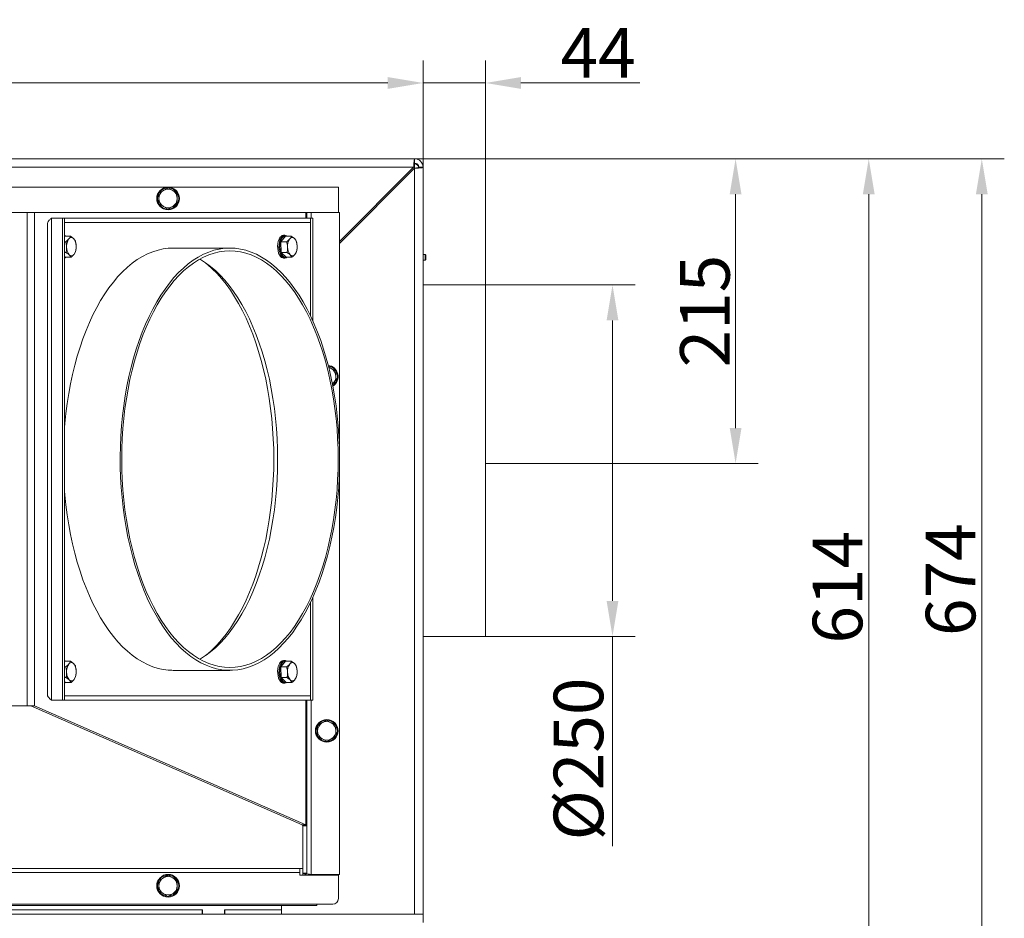
# Model space of a CAD drawing. Extents: x 7454 to 10535, y -2140 to 866.
# Drawn here: x 8506 to 9201, y -1800 to -1166 of the extents above; entities that cross this region are included whole.
import ezdxf

# ---------------------------------------------------------------- set-up
doc = ezdxf.new("R2010")
doc.units = 0
doc.header["$LTSCALE"] = 5
doc.layers.add('Bemaßungen(Brunner)', color=7, linetype='Continuous', lineweight=25)
doc.layers.add('LAYER12', color=30, linetype='Continuous')
doc.layers.add('SLD-0', color=7, linetype='Continuous')
doc.styles.add('Brunner 2014', font='arial.ttf', dxfattribs={"height": 35})
doc.dimstyles.new('Brunner 2014', dxfattribs={"dimscale": 5, "dimtxt": 35, "dimasz": 5, "dimexe": 3.175, "dimexo": 0, "dimgap": 0.762, "dimtad": 1, "dimdec": 0, "dimrnd": 1e-08, "dimtxsty": 'Brunner 2014', "dimcen": 0.09, "dimdle": 10, "dimclrd": 7, "dimclre": 7, "dimclrt": 7, "dimadec": 1, "dimazin": 2, "dimtfac": 0.666667, "dimtdec": 0, "dimtmove": 0, "dimatfit": 3, "dimldrblk": 'Filled-1', "dimfxl": 1, "dimtolj": 1, "dimlwd": 5, "dimlwe": 5, "dimarcsym": 0})

# ---------------------------------------------------------------- blocks, each defined once
blk = doc.blocks.new('*D96')
at = {"layer": 'Defpoints', "color": 0, "lineweight": 5}
for p in [(8835.19, -1353.02), (8924.86, -1353.02), (8835.19, -1601.02)]:
    blk.add_point(p, dxfattribs=at)
at = {"layer": 'SLD-0', "color": 7, "linetype": 'Continuous', "lineweight": 5}
for p, q in [((8835.19, -1353.02), (8940.74, -1353.02)), ((8924.86, -1378.02), (8924.86, -1576.02)), ((8835.19, -1601.02), (8940.74, -1601.02)), ((8924.86, -1601.02), (8924.86, -1749.02))]:
    blk.add_line(p, q, dxfattribs=at)
at = {"layer": 'SLD-0', "color": 7, "lineweight": 5}
for points in [[(8920.69, -1378.02), (8929.03, -1378.02), (8924.86, -1353.02)], [(8920.69, -1576.02), (8929.03, -1576.02), (8924.86, -1601.02)]]:
    blk.add_solid(points, dxfattribs=at)
at = {"layer": 'SLD-0', "color": 5, "lineweight": 5, "insert": (8883.35, -1687.57), "char_height": 35, "attachment_point": 2, "rotation": 90, "style": 'Brunner 2014'}
blk.add_mtext('\\A1;%%C250', dxfattribs=at)
blk = doc.blocks.new('Filled-1')
at = {"color": 0}
for p, q in [((0, 0), (-1, 0.167)), ((-1, 0.167), (-1, -0.167)), ((-1, 0), (0, 0)), ((-1, -0.167), (0, 0))]:
    blk.add_line(p, q, dxfattribs=at)
at = {"color": 0, "flags": 128}
blk.add_lwpolyline([(-1, -0.167), (0, 0), (-1, 0.167), (-1, -0.167)], dxfattribs=at)
at = {"color": 0}
blk.add_solid([(-1, -0.167), (0, 0), (-1, 0.167), (-1, -0.167)], dxfattribs=at)
blk = doc.blocks.new('*D97')
at = {"layer": 'Defpoints', "color": 0, "lineweight": 5}
for p in [(8785.19, -1264.02), (9105.72, -1264.02), (8747.69, -1878.22)]:
    blk.add_point(p, dxfattribs=at)
at = {"layer": 'SLD-0', "color": 7, "linetype": 'Continuous', "lineweight": 5}
for p, q in [((8785.19, -1264.02), (9121.6, -1264.02)), ((9105.72, -1853.22), (9105.72, -1289.02)), ((8747.69, -1878.22), (9121.6, -1878.22))]:
    blk.add_line(p, q, dxfattribs=at)
at = {"layer": 'SLD-0', "color": 7, "lineweight": 5}
for points in [[(9101.55, -1289.02), (9109.89, -1289.02), (9105.72, -1264.02)], [(9101.55, -1853.22), (9109.89, -1853.22), (9105.72, -1878.22)]]:
    blk.add_solid(points, dxfattribs=at)
at = {"layer": 'SLD-0', "color": 7, "lineweight": 5, "insert": (9066.17, -1566.36), "char_height": 35, "attachment_point": 2, "rotation": 90, "style": 'Brunner 2014'}
blk.add_mtext('\\A1;614', dxfattribs=at)
blk = doc.blocks.new('*D98')
at = {"layer": 'Defpoints', "color": 0, "lineweight": 5}
for p in [(8785.19, -1264.02), (9185.51, -1264.02), (8677.19, -1938.02)]:
    blk.add_point(p, dxfattribs=at)
at = {"layer": 'LAYER12', "color": 7, "linetype": 'Continuous', "lineweight": 5}
for p, q in [((8785.19, -1264.02), (9201.39, -1264.02)), ((9185.51, -1913.02), (9185.51, -1289.02)), ((8677.19, -1938.02), (9201.39, -1938.02))]:
    blk.add_line(p, q, dxfattribs=at)
at = {"layer": 'LAYER12', "color": 7, "lineweight": 5}
for points in [[(9181.34, -1289.02), (9189.68, -1289.02), (9185.51, -1264.02)], [(9181.34, -1913.02), (9189.68, -1913.02), (9185.51, -1938.02)]]:
    blk.add_solid(points, dxfattribs=at)
at = {"layer": 'LAYER12', "color": 7, "lineweight": 5, "insert": (9145.96, -1561.04), "char_height": 35, "attachment_point": 2, "rotation": 90, "style": 'Brunner 2014'}
blk.add_mtext('\\A1;674', dxfattribs=at)
blk = doc.blocks.new('*D99')
at = {"layer": 'Bemaßungen(Brunner)', "color": 7, "linetype": 'Continuous', "lineweight": 5}
for p, q in [((8791.19, -1272.02), (8791.19, -1194.61)), ((8835.19, -1355.02), (8835.19, -1194.61)), ((8766.19, -1210.49), (8741.19, -1210.49)), ((8791.19, -1210.49), (8835.19, -1210.49)), ((8860.19, -1210.49), (8944.21, -1210.49))]:
    blk.add_line(p, q, dxfattribs=at)
at = {"layer": 'Bemaßungen(Brunner)', "color": 7, "lineweight": 5}
for points in [[(8766.19, -1206.32), (8766.19, -1214.65), (8791.19, -1210.49)], [(8860.19, -1206.32), (8860.19, -1214.65), (8835.19, -1210.49)]]:
    blk.add_solid(points, dxfattribs=at)
at = {"layer": 'Defpoints', "color": 0, "lineweight": 5}
for p in [(8791.19, -1210.49), (8791.19, -1272.02), (8835.19, -1355.02)]:
    blk.add_point(p, dxfattribs=at)
at = {"layer": 'Bemaßungen(Brunner)', "color": 7, "lineweight": 5, "insert": (8914.7, -1189.18), "char_height": 35, "attachment_point": 5, "style": 'Brunner 2014'}
blk.add_mtext('\\A1;44', dxfattribs=at)
blk = doc.blocks.new('*D100')
at = {"layer": 'Bemaßungen(Brunner)', "color": 7, "linetype": 'Continuous', "lineweight": 5}
for p, q in [((8785.19, -1264.02), (9027.62, -1264.02)), ((9011.74, -1454.02), (9011.74, -1289.02)), ((8835.19, -1479.02), (9027.62, -1479.02))]:
    blk.add_line(p, q, dxfattribs=at)
at = {"layer": 'Bemaßungen(Brunner)', "color": 7, "lineweight": 5}
for points in [[(9007.58, -1289.02), (9015.91, -1289.02), (9011.74, -1264.02)], [(9007.58, -1454.02), (9015.91, -1454.02), (9011.74, -1479.02)]]:
    blk.add_solid(points, dxfattribs=at)
at = {"layer": 'Defpoints', "color": 0, "lineweight": 5}
for p in [(8785.19, -1264.02), (9011.74, -1264.02), (8835.19, -1479.02)]:
    blk.add_point(p, dxfattribs=at)
at = {"layer": 'Bemaßungen(Brunner)', "color": 5, "lineweight": 5, "insert": (8990.06, -1371.52), "char_height": 35, "attachment_point": 5, "rotation": 90, "style": 'Brunner 2014'}
blk.add_mtext('\\A1;215', dxfattribs=at)
blk = doc.blocks.new('*D101')
at = {"layer": 'Bemaßungen(Brunner)', "color": 7, "linetype": 'Continuous', "lineweight": 5}
for p, q in [((7871.19, -1270.02), (7871.19, -1194.61)), ((8791.19, -1270.02), (8791.19, -1194.61)), ((7896.19, -1210.49), (8766.19, -1210.49))]:
    blk.add_line(p, q, dxfattribs=at)
at = {"layer": 'Bemaßungen(Brunner)', "color": 7, "lineweight": 5}
for points in [[(7896.19, -1206.32), (7896.19, -1214.65), (7871.19, -1210.49)], [(8766.19, -1206.32), (8766.19, -1214.65), (8791.19, -1210.49)]]:
    blk.add_solid(points, dxfattribs=at)
at = {"layer": 'Defpoints', "color": 0, "lineweight": 5}
for p in [(8791.19, -1210.49), (7871.19, -1270.02), (8791.19, -1270.02)]:
    blk.add_point(p, dxfattribs=at)
at = {"layer": 'Bemaßungen(Brunner)', "color": 7, "lineweight": 5, "insert": (8331.19, -1188.81), "char_height": 35, "attachment_point": 5, "style": 'Brunner 2014'}
blk.add_mtext('\\A1;920', dxfattribs=at)

msp = doc.modelspace()

# ---------------------------------------------------------------- linework, layer by layer
at = {"color": 7, "linetype": 'Continuous', "lineweight": 0}
for p, q in [((8785.19, -1264.02), (7877.19, -1264.02)), ((8785.19, -1264.02), (8785.19, -1267.02)), ((7877.89, -1270.02), (8784.48, -1270.02)), ((8784.48, -1270.02), (8732.19, -1322.31)), ((8732.19, -1323.72), (8785.19, -1270.72)), ((8785.19, -1267.12), (8786.98, -1267.68)), ((8785.19, -1270.72), (8785.19, -1797.02)), ((8788.19, -1270.02), (8791.19, -1270.02)), ((8791.19, -1270.02), (8791.19, -1522.02)), ((8731.39, -1284.02), (7930.99, -1284.02)), ((8611.19, -1284.51), (8614.44, -1286.39)), ((8731.39, -1284.02), (8731.39, -1301.82)), ((8604.69, -1288.26), (8607.94, -1286.39)), ((8611.19, -1299.52), (8607.94, -1297.64)), ((8617.69, -1295.77), (8614.44, -1297.64)), ((8511.74, -1302.02), (8150.64, -1302.02)), ((8516.87, -1302.02), (8511.74, -1302.02)), ((8708.31, -1302.02), (8516.87, -1302.02)), ((8731.39, -1301.82), (8706.19, -1301.82)), ((8706.19, -1302.02), (8706.19, -1301.82)), ((8708.31, -1302.02), (8708.31, -1306.02)), ((8708.31, -1302.02), (8709.19, -1302.02)), ((8709.19, -1302.02), (8709.19, -1306.02)), ((8709.19, -1302.02), (8712.19, -1302.02)), ((8712.19, -1302.02), (8712.19, -1306.02)), ((8712.19, -1302.02), (8732.19, -1302.02)), ((8716.19, -1302.02), (8716.19, -1301.82)), ((8732.19, -1302.02), (8732.19, -1769.02)), ((8792.69, -1331.46), (8791.19, -1331.46)), ((8793.19, -1331.96), (8792.69, -1331.46)), ((8792.69, -1331.46), (8792.69, -1335.66)), ((8793.19, -1331.96), (8793.19, -1335.16)), ((8791.19, -1335.66), (8792.69, -1335.66)), ((8792.69, -1335.66), (8793.19, -1335.16)), ((8724.54, -1411.04), (8726.32, -1412.02)), ((8729.76, -1421.34), (8727.18, -1422.9)), ((8791.19, -1522.02), (8791.19, -1566.02)), ((8791.19, -1566.02), (8791.19, -1797.02)), ((8708.31, -1646.02), (8708.31, -1733.96)), ((8709.19, -1646.02), (8709.19, -1734.79)), ((8712.19, -1646.02), (8712.19, -1769.02)), ((8150.64, -1650.02), (8511.74, -1650.02)), ((8511.74, -1650.02), (8516.87, -1650.02)), ((8705.75, -1733.96), (8514.3, -1650.02)), ((8708.31, -1733.96), (8516.87, -1650.02)), ((8723.04, -1660.21), (8726.32, -1662.02)), ((8716.61, -1664.1), (8719.82, -1662.15)), ((8717.48, -1662.85), (8716.75, -1663.86)), ((8723.34, -1675.22), (8720.05, -1673.41)), ((8729.76, -1671.34), (8726.55, -1673.28)), ((8708.31, -1733.96), (8705.75, -1733.96)), ((8706.19, -1734.79), (8709.19, -1734.79)), ((8706.19, -1734.79), (8706.19, -1768.22)), ((8709.19, -1734.79), (8709.19, -1768.22)), ((8704.19, -1764.84), (7958.19, -1764.84)), ((8706.19, -1764.84), (8704.19, -1764.84)), ((8704.19, -1767.73), (8704.19, -1764.84)), ((7958.19, -1767.73), (8704.19, -1767.73)), ((8604.69, -1773.28), (8607.94, -1771.4)), ((8611.19, -1769.53), (8614.44, -1771.4)), ((8704.19, -1769.63), (8704.19, -1767.73)), ((8706.19, -1769.63), (8704.19, -1769.63)), ((8706.19, -1769.63), (8706.19, -1768.22)), ((8706.19, -1768.22), (8709.19, -1768.22)), ((8731.39, -1769.63), (8706.19, -1769.63)), ((8712.19, -1769.02), (8732.19, -1769.02)), ((8716.19, -1769.63), (8716.19, -1769.02)), ((8731.39, -1786.13), (8731.39, -1769.63)), ((8611.19, -1784.54), (8607.94, -1782.66)), ((8617.69, -1780.78), (8614.44, -1782.66)), ((7934.99, -1790.13), (8727.39, -1790.13)), ((7946.19, -1791.02), (8716.19, -1791.02)), ((8691.19, -1791.02), (8691.19, -1794.02)), ((8716.19, -1791.02), (8716.19, -1790.13)), ((7871.19, -1797.02), (8791.19, -1797.02)), ((8635.19, -1794.02), (8501.19, -1794.02)), ((8635.19, -1797.02), (8635.19, -1794.02)), ((8635.39, -1794.02), (8635.19, -1794.02)), ((8635.39, -1797.02), (8635.39, -1794.02)), ((8651.19, -1794.02), (8650.99, -1794.02)), ((8650.99, -1794.02), (8650.99, -1797.02)), ((8691.19, -1794.02), (8651.19, -1794.02)), ((8651.19, -1794.02), (8651.19, -1797.02)), ((8691.19, -1797.02), (8691.19, -1794.02)), ((8791.19, -1797.02), (8791.19, -1803.02))]:
    msp.add_line(p, q, dxfattribs=at)
at = {"color": 8, "linetype": 'Continuous', "lineweight": 0}
msp.add_line((8785.19, -1267.12), (8785.19, -1270.72), dxfattribs=at)
at = {"color": 7, "linetype": 'Continuous', "lineweight": 5}
for p, q in [((8511.74, -1302.02), (8150.64, -1302.02)), ((8511.74, -1302.02), (8511.74, -1650.02)), ((8516.87, -1302.02), (8511.74, -1302.02)), ((8516.87, -1302.02), (8516.87, -1650.02)), ((8708.31, -1302.02), (8516.87, -1302.02)), ((8528.9, -1306.02), (8536.59, -1306.02)), ((8528.9, -1306.02), (8528.9, -1646.02)), ((8536.59, -1306.02), (8536.59, -1646.02)), ((8536.59, -1306.02), (8538.15, -1306.02)), ((8538.15, -1306.02), (8538.15, -1646.02)), ((8538.15, -1306.02), (8538.2, -1306.02)), ((8538.2, -1309.02), (8538.2, -1306.02)), ((8711.69, -1306.02), (8538.2, -1306.02)), ((8731.39, -1301.82), (8706.19, -1301.82)), ((8706.19, -1302.02), (8706.19, -1301.82)), ((8708.31, -1302.02), (8709.19, -1302.02)), ((8709.19, -1302.02), (8709.19, -1306.02)), ((8709.19, -1302.02), (8712.19, -1302.02)), ((8711.69, -1309.02), (8711.69, -1306.02)), ((8711.69, -1306.02), (8711.74, -1306.02)), ((8711.74, -1374.94), (8711.74, -1306.02)), ((8713.3, -1306.02), (8711.74, -1306.02)), ((8712.19, -1302.02), (8732.19, -1302.02)), ((8713.3, -1378.28), (8713.3, -1306.02)), ((8716.19, -1302.02), (8716.19, -1301.82)), ((8732.19, -1302.02), (8732.19, -1468.39)), ((8526.02, -1309.93), (8526.02, -1642.1)), ((8538.15, -1309.02), (8538.2, -1309.02)), ((8711.69, -1309.02), (8538.2, -1309.02)), ((8538.25, -1318.52), (8538.15, -1318.52)), ((8538.22, -1318.52), (8538.15, -1318.62)), ((8538.22, -1318.52), (8542.25, -1318.52)), ((8542.25, -1318.52), (8544.49, -1320.22)), ((8694.15, -1318.52), (8690.88, -1322.63)), ((8693.6, -1318.02), (8692.66, -1318.02)), ((8694.15, -1318.52), (8698.18, -1318.52)), ((8698.18, -1318.52), (8700.42, -1320.22)), ((8538.15, -1322.63), (8538.99, -1322.63)), ((8538.99, -1322.63), (8541.12, -1320.57)), ((8654.85, -1327.02), (8614.69, -1327.02)), ((8690.88, -1322.63), (8694.92, -1322.63)), ((8690.88, -1322.63), (8691.1, -1330.12)), ((8694.92, -1322.63), (8697.04, -1320.57)), ((8538.1, -1333.52), (8538.6, -1333.45)), ((8538.15, -1330.12), (8539.2, -1330.12)), ((8538.15, -1333.01), (8538.65, -1333.51)), ((8538.65, -1333.51), (8542.69, -1333.51)), ((8542.69, -1333.51), (8541.44, -1331.82)), ((8545.95, -1329.4), (8544.81, -1331.46)), ((8691.1, -1330.12), (8695.13, -1330.12)), ((8691.1, -1330.12), (8694.58, -1333.51)), ((8692.66, -1334.02), (8693.6, -1334.02)), ((8694.02, -1333.52), (8694.52, -1333.45)), ((8694.58, -1333.51), (8698.61, -1333.51)), ((8698.61, -1333.51), (8697.37, -1331.82)), ((8701.88, -1329.4), (8700.74, -1331.46)), ((8724.42, -1410.97), (8726.32, -1412.02)), ((8729.76, -1421.34), (8727.11, -1422.94)), ((8711.74, -1646.02), (8711.74, -1577.1)), ((8713.3, -1646.02), (8713.3, -1573.75)), ((8538.25, -1618.52), (8538.15, -1618.52)), ((8538.22, -1618.52), (8538.15, -1618.62)), ((8538.22, -1618.52), (8542.25, -1618.52)), ((8542.25, -1618.52), (8544.49, -1620.22)), ((8694.15, -1618.52), (8690.88, -1622.63)), ((8693.6, -1618.02), (8692.66, -1618.02)), ((8694.15, -1618.52), (8698.18, -1618.52)), ((8698.18, -1618.52), (8700.42, -1620.22)), ((8538.15, -1622.63), (8538.99, -1622.63)), ((8538.99, -1622.63), (8541.12, -1620.57)), ((8614.69, -1625.02), (8654.85, -1625.02)), ((8690.88, -1622.63), (8694.92, -1622.63)), ((8690.88, -1622.63), (8691.1, -1630.12)), ((8694.92, -1622.63), (8697.04, -1620.57)), ((8538.15, -1630.12), (8539.2, -1630.12)), ((8538.15, -1633.01), (8538.65, -1633.51)), ((8542.69, -1633.51), (8541.44, -1631.82)), ((8545.95, -1629.4), (8544.81, -1631.46)), ((8691.1, -1630.12), (8695.13, -1630.12)), ((8691.1, -1630.12), (8694.58, -1633.51)), ((8698.61, -1633.51), (8697.37, -1631.82)), ((8701.88, -1629.4), (8700.74, -1631.46)), ((8538.1, -1633.52), (8538.6, -1633.45)), ((8538.65, -1633.51), (8542.69, -1633.51)), ((8692.66, -1634.02), (8693.6, -1634.02)), ((8694.02, -1633.52), (8694.52, -1633.45)), ((8694.58, -1633.51), (8698.61, -1633.51)), ((8528.9, -1646.02), (8536.59, -1646.02)), ((8536.59, -1646.02), (8538.15, -1646.02)), ((8538.15, -1643.02), (8538.2, -1643.02)), ((8538.15, -1646.02), (8538.2, -1646.02)), ((8538.2, -1643.02), (8538.2, -1646.02)), ((8538.2, -1643.02), (8711.69, -1643.02)), ((8538.2, -1646.02), (8711.69, -1646.02)), ((8711.69, -1643.02), (8711.69, -1646.02)), ((8711.69, -1646.02), (8711.74, -1646.02)), ((8713.3, -1646.02), (8711.74, -1646.02)), ((8150.64, -1650.02), (8511.74, -1650.02)), ((8511.74, -1650.02), (8516.87, -1650.02))]:
    msp.add_line(p, q, dxfattribs=at)
at = {"color": 5, "linetype": 'Continuous', "lineweight": 0}
for p, q in [((8835.19, -1353.02), (8791.19, -1353.02)), ((8835.19, -1353.02), (8835.19, -1588.7)), ((8835.19, -1588.74), (8835.19, -1588.7)), ((8835.19, -1588.74), (8835.19, -1601.02)), ((8791.19, -1601.02), (8835.19, -1601.02))]:
    msp.add_line(p, q, dxfattribs=at)
at = {"color": 7, "linetype": 'Continuous', "lineweight": 5, "flags": 128}
for points in [[(8538.15, -1318.07), (8539, -1318.43), (8539.12, -1318.52)], [(8692.66, -1334.02), (8692.21, -1333.97), (8691.33, -1333.6), (8690.51, -1332.87), (8689.8, -1331.82), (8689.21, -1330.5), (8688.79, -1328.98), (8688.55, -1327.31), (8688.5, -1325.58), (8688.65, -1323.88), (8688.98, -1322.27), (8689.49, -1320.84), (8690.14, -1319.65), (8690.91, -1318.75), (8691.76, -1318.2), (8692.66, -1318.02), (8692.66, -1318.02)], [(8693.6, -1334.02), (8692.7, -1333.83), (8691.85, -1333.28), (8691.08, -1332.38), (8690.43, -1331.19), (8689.92, -1329.76), (8689.59, -1328.16), (8689.44, -1326.45), (8689.49, -1324.72), (8689.73, -1323.05), (8690.15, -1321.53), (8690.74, -1320.21), (8691.45, -1319.16), (8692.27, -1318.43), (8693.15, -1318.06), (8694.05, -1318.06), (8694.92, -1318.43), (8695.05, -1318.52)], [(8694.18, -1318.52), (8693.6, -1318.56), (8692.78, -1318.91), (8692.01, -1319.59), (8691.34, -1320.57), (8690.8, -1321.81), (8690.4, -1323.24), (8690.18, -1324.8), (8690.13, -1326.42), (8690.27, -1328.02), (8690.58, -1329.53), (8691.05, -1330.87), (8691.66, -1331.99), (8692.39, -1332.82), (8693.18, -1333.34), (8694.02, -1333.52), (8694.02, -1333.52)], [(8611.57, -1327.14), (8607.82, -1327.6), (8604.08, -1328.42), (8600.37, -1329.59), (8596.69, -1331.1), (8593.05, -1332.95), (8589.47, -1335.14), (8585.94, -1337.67), (8582.48, -1340.52), (8579.1, -1343.69), (8575.8, -1347.17), (8572.59, -1350.96), (8569.49, -1355.04), (8566.49, -1359.4), (8563.6, -1364.05), (8560.83, -1368.95), (8558.19, -1374.11), (8555.69, -1379.51), (8553.32, -1385.14), (8551.1, -1390.98), (8549.03, -1397.03), (8547.11, -1403.25), (8545.35, -1409.66), (8543.76, -1416.21), (8542.33, -1422.91), (8541.08, -1429.74), (8540, -1436.67), (8539.09, -1443.7), (8538.37, -1450.8), (8538.15, -1453.41)], [(8654.85, -1327.02), (8658.62, -1327.19), (8662.38, -1327.72), (8666.12, -1328.6), (8669.84, -1329.83), (8673.52, -1331.41), (8677.16, -1333.33), (8680.74, -1335.59), (8684.26, -1338.18), (8687.72, -1341.1), (8691.09, -1344.34), (8694.38, -1347.89), (8697.58, -1351.75), (8700.67, -1355.9), (8703.66, -1360.33), (8706.53, -1365.04), (8709.27, -1370.02), (8711.89, -1375.24), (8714.37, -1380.7), (8716.71, -1386.39), (8718.91, -1392.29), (8720.95, -1398.4), (8722.84, -1404.68), (8724.56, -1411.13), (8726.12, -1417.74), (8727.51, -1424.49), (8728.73, -1431.35), (8729.77, -1438.33), (8730.64, -1445.39), (8731.32, -1452.53), (8731.82, -1459.72), (8732.15, -1466.95), (8732.28, -1474.2), (8732.24, -1481.46), (8732.01, -1488.7), (8731.6, -1495.91), (8731, -1503.08), (8730.23, -1510.18), (8729.27, -1517.2), (8728.14, -1524.12), (8726.84, -1530.93), (8725.36, -1537.61), (8723.72, -1544.14), (8721.91, -1550.52), (8719.95, -1556.71), (8717.83, -1562.71), (8715.56, -1568.51), (8713.15, -1574.09), (8710.6, -1579.43), (8707.91, -1584.53), (8705.11, -1589.37), (8702.18, -1593.95), (8699.14, -1598.24), (8695.99, -1602.25), (8692.75, -1605.95), (8689.41, -1609.35), (8686, -1612.43), (8682.51, -1615.18), (8678.96, -1617.61), (8675.34, -1619.7), (8671.68, -1621.45), (8667.98, -1622.86), (8664.25, -1623.91), (8660.5, -1624.62), (8656.73, -1624.97), (8652.96, -1624.97), (8649.19, -1624.62), (8645.44, -1623.91), (8641.71, -1622.86), (8638.01, -1621.45), (8634.35, -1619.7), (8630.74, -1617.61), (8627.18, -1615.18), (8623.69, -1612.43), (8620.28, -1609.35), (8616.94, -1605.95), (8613.7, -1602.25), (8610.55, -1598.24), (8607.51, -1593.95), (8604.59, -1589.37), (8601.78, -1584.53), (8599.09, -1579.43), (8596.54, -1574.09), (8594.13, -1568.51), (8591.86, -1562.71), (8589.74, -1556.71), (8587.78, -1550.52), (8585.97, -1544.14), (8584.33, -1537.61), (8582.85, -1530.93), (8581.55, -1524.12), (8580.42, -1517.2), (8579.47, -1510.18), (8578.69, -1503.08), (8578.1, -1495.91), (8577.68, -1488.7), (8577.45, -1481.46), (8577.41, -1474.2), (8577.55, -1466.95), (8577.87, -1459.72), (8578.37, -1452.53), (8579.06, -1445.39), (8579.92, -1438.33), (8580.96, -1431.35), (8582.18, -1424.49), (8583.57, -1417.74), (8585.13, -1411.13), (8586.85, -1404.68), (8588.74, -1398.4), (8590.78, -1392.29), (8592.98, -1386.39), (8595.32, -1380.7), (8597.8, -1375.24), (8600.42, -1370.02), (8603.17, -1365.04), (8606.04, -1360.33), (8609.02, -1355.9), (8612.11, -1351.75), (8615.31, -1347.89), (8618.6, -1344.34), (8621.97, -1341.1), (8625.43, -1338.18), (8628.95, -1335.59), (8632.53, -1333.33), (8636.17, -1331.41), (8639.85, -1329.83), (8643.57, -1328.6), (8647.31, -1327.72), (8651.08, -1327.19), (8654.85, -1327.02)], [(8539.12, -1333.51), (8538.56, -1333.83), (8538.15, -1333.96)], [(8654.85, -1329.02), (8658.59, -1329.19), (8662.33, -1329.72), (8666.06, -1330.61), (8669.75, -1331.84), (8673.41, -1333.42), (8677.02, -1335.35), (8680.59, -1337.61), (8684.08, -1340.21), (8687.51, -1343.13), (8690.86, -1346.37), (8694.13, -1349.93), (8697.29, -1353.79), (8700.36, -1357.94), (8703.32, -1362.38), (8706.16, -1367.1), (8708.87, -1372.07), (8711.46, -1377.3), (8713.91, -1382.76), (8716.21, -1388.45), (8718.37, -1394.35), (8720.38, -1400.44), (8722.23, -1406.72), (8723.91, -1413.16), (8725.43, -1419.76), (8726.78, -1426.49), (8727.96, -1433.34), (8728.96, -1440.3), (8729.78, -1447.34), (8730.42, -1454.45), (8730.88, -1461.61), (8731.16, -1468.8), (8731.25, -1476.02), (8731.16, -1483.23), (8730.88, -1490.42), (8730.42, -1497.58), (8729.78, -1504.69), (8728.96, -1511.73), (8727.96, -1518.69), (8726.78, -1525.54), (8725.43, -1532.27), (8723.91, -1538.87), (8722.23, -1545.31), (8720.38, -1551.59), (8718.37, -1557.68), (8716.21, -1563.58), (8713.91, -1569.27), (8711.46, -1574.73), (8708.87, -1579.96), (8706.16, -1584.94), (8703.32, -1589.65), (8700.36, -1594.09), (8697.29, -1598.24), (8694.13, -1602.1), (8690.86, -1605.66), (8687.51, -1608.9), (8684.08, -1611.83), (8680.59, -1614.42), (8677.02, -1616.69), (8673.41, -1618.61), (8669.75, -1620.19), (8666.06, -1621.42), (8662.33, -1622.31), (8658.59, -1622.84), (8654.85, -1623.02), (8651.1, -1622.84), (8647.36, -1622.31), (8643.63, -1621.42), (8639.94, -1620.19), (8636.28, -1618.61), (8632.67, -1616.69), (8629.11, -1614.42), (8625.61, -1611.83), (8622.18, -1608.9), (8618.83, -1605.66), (8615.57, -1602.1), (8612.4, -1598.24), (8609.33, -1594.09), (8606.38, -1589.65), (8603.54, -1584.94), (8600.82, -1579.96), (8598.23, -1574.73), (8595.78, -1569.27), (8593.48, -1563.58), (8591.32, -1557.68), (8589.31, -1551.59), (8587.46, -1545.31), (8585.78, -1538.87), (8584.26, -1532.27), (8582.91, -1525.54), (8581.73, -1518.69), (8580.73, -1511.73), (8579.91, -1504.69), (8579.27, -1497.58), (8578.81, -1490.42), (8578.53, -1483.23), (8578.44, -1476.02), (8578.53, -1468.8), (8578.81, -1461.61), (8579.27, -1454.45), (8579.91, -1447.34), (8580.73, -1440.3), (8581.73, -1433.34), (8582.91, -1426.49), (8584.26, -1419.76), (8585.78, -1413.16), (8587.46, -1406.72), (8589.31, -1400.44), (8591.32, -1394.35), (8593.48, -1388.45), (8595.78, -1382.76), (8598.23, -1377.3), (8600.82, -1372.07), (8603.54, -1367.1), (8606.38, -1362.38), (8609.33, -1357.94), (8612.4, -1353.79), (8615.57, -1349.93), (8618.83, -1346.37), (8622.18, -1343.13), (8625.61, -1340.21), (8629.11, -1337.61), (8632.67, -1335.35), (8636.28, -1333.42), (8639.94, -1331.84), (8643.63, -1330.61), (8647.36, -1329.72), (8651.1, -1329.19), (8654.85, -1329.02)], [(8695.05, -1333.51), (8694.49, -1333.83), (8693.6, -1334.02)], [(8633.49, -1334.88), (8634.01, -1335.17), (8637.59, -1337.42), (8641.1, -1339.99), (8644.55, -1342.9), (8647.91, -1346.13), (8651.19, -1349.68), (8654.38, -1353.53), (8657.46, -1357.68), (8660.43, -1362.12), (8663.29, -1366.83), (8666.02, -1371.81), (8668.62, -1377.04), (8671.08, -1382.51), (8673.41, -1388.21), (8675.58, -1394.12), (8677.6, -1400.23), (8679.46, -1406.52), (8681.15, -1412.98), (8682.68, -1419.59), (8684.04, -1426.34), (8685.22, -1433.21), (8686.23, -1440.19), (8687.06, -1447.25), (8687.7, -1454.38), (8688.16, -1461.56), (8688.44, -1468.78), (8688.53, -1476.02), (8688.44, -1483.25), (8688.16, -1490.47), (8687.7, -1497.65), (8687.06, -1504.78), (8686.23, -1511.85), (8685.22, -1518.82), (8684.04, -1525.69), (8682.68, -1532.44), (8681.15, -1539.05), (8679.46, -1545.51), (8677.6, -1551.81), (8675.58, -1557.91), (8673.41, -1563.82), (8671.08, -1569.52), (8668.62, -1574.99), (8666.02, -1580.22), (8663.29, -1585.2), (8660.43, -1589.91), (8657.46, -1594.35), (8654.38, -1598.5), (8651.19, -1602.35), (8647.91, -1605.9), (8644.55, -1609.13), (8641.1, -1612.04), (8637.59, -1614.62), (8634.01, -1616.86), (8633.49, -1617.16)], [(8638.17, -1337.82), (8638.99, -1338.5), (8642.41, -1341.55), (8645.75, -1344.92), (8648.99, -1348.6), (8652.15, -1352.57), (8655.19, -1356.83), (8658.13, -1361.37), (8660.95, -1366.18), (8663.65, -1371.24), (8666.21, -1376.55), (8668.64, -1382.09), (8670.93, -1387.85), (8673.07, -1393.81), (8675.06, -1399.97), (8676.89, -1406.31), (8678.56, -1412.81), (8680.07, -1419.45), (8681.4, -1426.23), (8682.57, -1433.12), (8683.56, -1440.12), (8684.37, -1447.2), (8685, -1454.34), (8685.46, -1461.54), (8685.73, -1468.77), (8685.82, -1476.02), (8685.73, -1483.26), (8685.46, -1490.49), (8685, -1497.69), (8684.37, -1504.83), (8683.56, -1511.91), (8682.57, -1518.91), (8681.4, -1525.8), (8680.07, -1532.58), (8678.56, -1539.23), (8676.89, -1545.72), (8675.06, -1552.06), (8673.07, -1558.22), (8670.93, -1564.18), (8668.64, -1569.94), (8666.21, -1575.48), (8663.65, -1580.79), (8660.95, -1585.86), (8658.13, -1590.66), (8655.19, -1595.2), (8652.15, -1599.46), (8648.99, -1603.44), (8645.75, -1607.11), (8642.41, -1610.48), (8638.99, -1613.53), (8638.17, -1614.22)], [(8538.15, -1498.62), (8538.37, -1501.23), (8539.09, -1508.33), (8540, -1515.36), (8541.08, -1522.29), (8542.33, -1529.12), (8543.76, -1535.82), (8545.35, -1542.38), (8547.11, -1548.78), (8549.03, -1555.01), (8551.1, -1561.05), (8553.32, -1566.89), (8555.69, -1572.52), (8558.19, -1577.92), (8560.83, -1583.08), (8563.6, -1587.98), (8566.49, -1592.63), (8569.49, -1596.99), (8572.59, -1601.08), (8575.8, -1604.86), (8579.1, -1608.34), (8582.48, -1611.51), (8585.94, -1614.36), (8589.47, -1616.89), (8593.05, -1619.08), (8596.69, -1620.93), (8600.37, -1622.44), (8604.08, -1623.61), (8607.82, -1624.43), (8611.57, -1624.89)], [(8538.15, -1618.07), (8539, -1618.43), (8539.12, -1618.52)], [(8692.66, -1634.02), (8692.21, -1633.97), (8691.33, -1633.6), (8690.51, -1632.87), (8689.8, -1631.82), (8689.21, -1630.5), (8688.79, -1628.98), (8688.55, -1627.31), (8688.5, -1625.58), (8688.65, -1623.88), (8688.98, -1622.27), (8689.49, -1620.84), (8690.14, -1619.65), (8690.91, -1618.75), (8691.76, -1618.2), (8692.66, -1618.02), (8692.66, -1618.02)], [(8693.6, -1634.02), (8692.7, -1633.83), (8691.85, -1633.28), (8691.08, -1632.38), (8690.43, -1631.19), (8689.92, -1629.76), (8689.59, -1628.16), (8689.44, -1626.45), (8689.49, -1624.72), (8689.73, -1623.05), (8690.15, -1621.53), (8690.74, -1620.21), (8691.45, -1619.16), (8692.27, -1618.43), (8693.15, -1618.06), (8694.05, -1618.06), (8694.92, -1618.43), (8695.05, -1618.52)], [(8694.18, -1618.52), (8693.6, -1618.56), (8692.78, -1618.91), (8692.01, -1619.59), (8691.34, -1620.57), (8690.8, -1621.81), (8690.4, -1623.24), (8690.18, -1624.8), (8690.13, -1626.42), (8690.27, -1628.02), (8690.58, -1629.53), (8691.05, -1630.87), (8691.66, -1631.99), (8692.39, -1632.82), (8693.18, -1633.34), (8694.02, -1633.52), (8694.02, -1633.52)], [(8539.12, -1633.51), (8538.56, -1633.83), (8538.15, -1633.96)], [(8695.05, -1633.51), (8694.49, -1633.83), (8693.6, -1634.02)]]:
    msp.add_lwpolyline(points, dxfattribs=at)
at = {"color": 7, "linetype": 'Continuous', "lineweight": 0}
for centre in [(8611.19, -1292.02), (8723.19, -1667.72), (8611.19, -1777.03)]:
    msp.add_circle(centre, 8, dxfattribs=at)
for centre, radius, start, end in [((8785.19, -1270.02), 6, 360, 90), ((8785.19, -1270.02), 3, 360, 90), ((8611.19, -1292.02), 7.5, 90, 147.82521), ((8611.19, -1292.02), 6.5, 60, 120), ((8611.19, -1292.02), 7.5, 30.88961, 90), ((8611.19, -1292.02), 7.5, 151.79513, 208.80439), ((8611.19, -1292.02), 6.5, 120, 180), ((8611.19, -1292.02), 6.5, 180, 240), ((8611.19, -1292.02), 7.5, 270.88256, 29.57634), ((8611.19, -1292.02), 6.5, 0, 60), ((8611.19, -1292.02), 6.5, 300, 0), ((8611.19, -1292.02), 7.5, 211.90308, 268.41746), ((8611.19, -1292.02), 6.5, 240, 300), ((8723.19, -1417.72), 8, 302.64672, 82.73416), ((8723.19, -1417.72), 7.5, 304.12059, 81.16426), ((8723.19, -1417.72), 6.5, 61.16444, 77.28647), ((8723.19, -1417.72), 6.5, 1.16444, 61.16444), ((8723.19, -1417.72), 6.5, 307.8194, 1.16444), ((8723.19, -1667.72), 7.5, 93.07291, 139.55056), ((8723.19, -1667.72), 7.5, 272.52819, 89.00228), ((8723.19, -1667.72), 7.5, 153.226, 210.47642), ((8723.19, -1667.72), 6.5, 121.16444, 181.16444), ((8723.19, -1667.72), 6.5, 61.16444, 121.16444), ((8723.19, -1667.72), 6.5, 1.16444, 61.16444), ((8723.19, -1667.72), 6.5, 301.16444, 1.16444), ((8723.19, -1667.72), 6.5, 181.16444, 241.16444), ((8723.19, -1667.72), 7.5, 212.48707, 269.13777), ((8723.19, -1667.72), 6.5, 241.16444, 301.16444), ((8611.19, -1777.03), 6.5, 120, 180), ((8611.19, -1777.03), 7.5, 90, 147.82521), ((8611.19, -1777.03), 6.5, 60, 120), ((8611.19, -1777.03), 7.5, 30.88961, 90), ((8611.19, -1777.03), 6.5, 0, 60), ((8611.19, -1777.03), 7.5, 151.79513, 208.80439), ((8611.19, -1777.03), 6.5, 180, 240), ((8611.19, -1777.03), 7.5, 270.88256, 29.57634), ((8611.19, -1777.03), 6.5, 300, 0), ((8611.19, -1777.03), 7.5, 211.90308, 268.41746), ((8611.19, -1777.03), 6.5, 240, 300), ((8727.39, -1786.13), 4, 270, 0)]:
    msp.add_arc(centre, radius, start, end, dxfattribs=at)
at = {"color": 7, "linetype": 'Continuous', "lineweight": 5}
for centre, radius, start, end in [((8542.94, -1321.66), 2.12, 43.03014, 149.11655), ((8538.16, -1325.4), 8.18, 358.20937, 39.31266), ((8698.87, -1321.66), 2.12, 43.02989, 149.11686), ((8694.09, -1325.4), 8.18, 358.20918, 39.31313), ((8548.85, -1325.71), 9.28, 146.41973, 184.1162), ((8547.77, -1326.63), 8.18, 178.20933, 219.31261), ((8537.08, -1326.32), 9.28, 326.4198, 4.11621), ((8614.69, -1367.36), 40.35, 90.00252, 94.80587), ((8704.78, -1325.71), 9.28, 146.41955, 184.11638), ((8703.7, -1326.63), 8.18, 178.20951, 219.31215), ((8693.01, -1326.32), 9.28, 326.41998, 4.11602), ((8542.99, -1330.37), 2.12, 223.03014, 329.11655), ((8698.92, -1330.37), 2.12, 223.03039, 329.11624), ((8723.19, -1417.72), 8, 302.65045, 82.6072), ((8723.19, -1417.72), 7.5, 304.18158, 81.07199), ((8723.19, -1417.72), 6.5, 61.16444, 77.2521), ((8723.19, -1417.72), 6.5, 1.16444, 61.16444), ((8723.19, -1417.72), 6.5, 307.99412, 1.16444), ((8548.85, -1625.71), 9.28, 146.4198, 184.11621), ((8542.94, -1621.66), 2.12, 43.03014, 149.11655), ((8538.16, -1625.4), 8.18, 358.20933, 39.31261), ((8537.08, -1626.32), 9.28, 326.41973, 4.1162), ((8614.69, -1584.67), 40.35, 265.19413, 269.99748), ((8704.78, -1625.71), 9.28, 146.41962, 184.11639), ((8698.87, -1621.66), 2.12, 43.02989, 149.11686), ((8694.09, -1625.4), 8.18, 358.20914, 39.31307), ((8693.01, -1626.32), 9.28, 326.41992, 4.11602), ((8547.77, -1626.63), 8.18, 178.20937, 219.31266), ((8542.99, -1630.37), 2.12, 223.03014, 329.11655), ((8703.7, -1626.63), 8.18, 178.20955, 219.3122), ((8698.92, -1630.37), 2.12, 223.03039, 329.11624)]:
    msp.add_arc(centre, radius, start, end, dxfattribs=at)
at = {"color": 7, "linetype": 'Continuous', "lineweight": 0}
for centre, major_axis, ratio, start_param, end_param in [((8703.19, -1734.79), (3, 0), 0.533491, 0, 0.546563), ((8703.19, -1734.79), (6, 0), 0.266745, 0, 0.546563), ((8712.19, -1768.22), (6, 0), 0.133373, 3.141593, 4.126703), ((8712.19, -1768.22), (3, 0), 0.266745, 3.141593, 4.712389)]:
    msp.add_ellipse(centre, major_axis=major_axis, ratio=ratio, start_param=start_param, end_param=end_param, dxfattribs=at)
for points, knots in [([(8785.19, -1264.02), (8785.14, -1264.08), (8785.04, -1264.22), (8784.88, -1265.26), (8784.73, -1266.79), (8784.6, -1268.47), (8784.51, -1269.58), (8784.48, -1270.02)], [0, 0, 0, 0, 0.215298, 0.430598, 0.645899, 0.861199, 1, 1, 1, 1]), ([(8785.19, -1267.02), (8785.14, -1267.05), (8785.03, -1267.12), (8784.88, -1267.65), (8784.73, -1268.42), (8784.59, -1269.26), (8784.51, -1269.81), (8784.48, -1270.02)], [0, 0, 0, 0, 0.217131, 0.434261, 0.651371, 0.868481, 1, 1, 1, 1]), ([(8785.19, -1267.12), (8785.62, -1267.38), (8786.46, -1267.9), (8787.46, -1268.65), (8788.08, -1269.35), (8788.15, -1269.81), (8788.19, -1270.02)], [0, 0, 0, 0, 0.277125, 0.529685, 0.78218, 1, 1, 1, 1]), ([(8785.19, -1270.72), (8785.35, -1270.71), (8785.69, -1270.68), (8786.19, -1270.65), (8786.69, -1270.61), (8787.18, -1270.57), (8787.77, -1270.52), (8788.36, -1270.47), (8788.88, -1270.42), (8789.3, -1270.38), (8789.65, -1270.35), (8790, -1270.3), (8790.29, -1270.27), (8790.6, -1270.22), (8790.86, -1270.17), (8791.03, -1270.12), (8791.13, -1270.08), (8791.18, -1270.05), (8791.19, -1270.02), (8791.19, -1270.02)], [0, 0, 0, 0, 0.052944, 0.106406, 0.160639, 0.215413, 0.268503, 0.362537, 0.430758, 0.470441, 0.537159, 0.591392, 0.646167, 0.699258, 0.793292, 0.861513, 0.895938, 0.965167, 1, 1, 1, 1]), ([(8785.19, -1270.72), (8785.27, -1270.71), (8785.44, -1270.68), (8785.69, -1270.65), (8785.94, -1270.61), (8786.19, -1270.57), (8786.43, -1270.53), (8786.65, -1270.49), (8786.87, -1270.45), (8787.15, -1270.4), (8787.39, -1270.35), (8787.61, -1270.3), (8787.75, -1270.26), (8787.88, -1270.22), (8787.98, -1270.19), (8788.06, -1270.15), (8788.13, -1270.11), (8788.18, -1270.06), (8788.18, -1270.03), (8788.19, -1270.02)], [0, 0, 0, 0, 0.053347, 0.107065, 0.161951, 0.217241, 0.270588, 0.324306, 0.379192, 0.434481, 0.541444, 0.596324, 0.651609, 0.705144, 0.759054, 0.813544, 0.868829, 0.934073, 1, 1, 1, 1]), ([(8607.94, -1286.39), (8608.01, -1286.34), (8609.11, -1285.71), (8610.19, -1285.09), (8611.19, -1284.51)], [0, 0, 0, 0, 0.070215, 1, 1, 1, 1]), ([(8604.69, -1292.02), (8604.69, -1291.72), (8604.69, -1290.45), (8604.69, -1289.21), (8604.69, -1288.26)], [0, 0, 0, 0, 0.2356956, 1, 1, 1, 1]), ([(8604.69, -1295.77), (8604.69, -1295.5), (8604.69, -1294.28), (8604.69, -1293.01), (8604.69, -1292.02)], [0, 0, 0, 0, 0.2158943, 1, 1, 1, 1]), ([(8614.44, -1286.39), (8614.51, -1286.43), (8615.61, -1287.06), (8616.69, -1287.69), (8617.69, -1288.26)], [0, 0, 0, 0, 0.0702148, 1, 1, 1, 1]), ([(8617.69, -1288.26), (8617.69, -1289.21), (8617.69, -1290.45), (8617.69, -1291.72), (8617.69, -1292.02)], [0, 0, 0, 0, 0.764304, 1, 1, 1, 1]), ([(8617.69, -1292.02), (8617.69, -1293.01), (8617.69, -1294.28), (8617.69, -1295.5), (8617.69, -1295.77)], [0, 0, 0, 0, 0.784106, 1, 1, 1, 1]), ([(8607.94, -1297.64), (8607.86, -1297.6), (8606.76, -1296.97), (8605.69, -1296.35), (8604.69, -1295.77)], [0, 0, 0, 0, 0.070215, 1, 1, 1, 1]), ([(8614.44, -1297.64), (8614.36, -1297.69), (8613.26, -1298.32), (8612.19, -1298.94), (8611.19, -1299.52)], [0, 0, 0, 0, 0.070215, 1, 1, 1, 1]), ([(8726.32, -1412.02), (8726.4, -1412.06), (8727.51, -1412.68), (8728.6, -1413.27), (8729.61, -1413.83)], [0, 0, 0, 0, 0.0702148, 1, 1, 1, 1]), ([(8729.61, -1413.83), (8729.63, -1414.78), (8729.65, -1416.01), (8729.68, -1417.28), (8729.69, -1417.58)], [0, 0, 0, 0, 0.764304, 1, 1, 1, 1]), ([(8729.69, -1417.58), (8729.71, -1418.58), (8729.73, -1419.85), (8729.76, -1421.07), (8729.76, -1421.34)], [0, 0, 0, 0, 0.784106, 1, 1, 1, 1]), ([(8719.82, -1662.15), (8719.9, -1662.11), (8720.98, -1661.45), (8722.05, -1660.81), (8723.04, -1660.21)], [0, 0, 0, 0, 0.070215, 1, 1, 1, 1]), ([(8716.69, -1667.85), (8716.68, -1667.55), (8716.66, -1666.28), (8716.63, -1665.04), (8716.61, -1664.1)], [0, 0, 0, 0, 0.2356956, 1, 1, 1, 1]), ([(8726.32, -1662.02), (8726.4, -1662.06), (8727.51, -1662.68), (8728.6, -1663.27), (8729.61, -1663.83)], [0, 0, 0, 0, 0.070215, 1, 1, 1, 1]), ([(8729.61, -1663.83), (8729.63, -1664.78), (8729.65, -1666.01), (8729.68, -1667.28), (8729.69, -1667.58)], [0, 0, 0, 0, 0.764304, 1, 1, 1, 1]), ([(8729.69, -1667.58), (8729.71, -1668.58), (8729.73, -1669.85), (8729.76, -1671.07), (8729.76, -1671.34)], [0, 0, 0, 0, 0.784106, 1, 1, 1, 1]), ([(8716.77, -1671.6), (8716.76, -1671.34), (8716.74, -1670.11), (8716.71, -1668.84), (8716.69, -1667.85)], [0, 0, 0, 0, 0.215894, 1, 1, 1, 1]), ([(8720.05, -1673.41), (8719.97, -1673.37), (8718.86, -1672.76), (8717.78, -1672.16), (8716.77, -1671.6)], [0, 0, 0, 0, 0.070215, 1, 1, 1, 1]), ([(8726.55, -1673.28), (8726.48, -1673.32), (8725.39, -1673.98), (8724.33, -1674.62), (8723.34, -1675.22)], [0, 0, 0, 0, 0.0702148, 1, 1, 1, 1]), ([(8607.94, -1771.4), (8608.01, -1771.36), (8609.11, -1770.72), (8610.19, -1770.1), (8611.19, -1769.53)], [0, 0, 0, 0, 0.0702148, 1, 1, 1, 1]), ([(8614.44, -1771.4), (8614.51, -1771.45), (8615.61, -1772.08), (8616.69, -1772.7), (8617.69, -1773.28)], [0, 0, 0, 0, 0.070215, 1, 1, 1, 1]), ([(8604.69, -1777.03), (8604.69, -1776.73), (8604.69, -1775.46), (8604.69, -1774.22), (8604.69, -1773.28)], [0, 0, 0, 0, 0.2356956, 1, 1, 1, 1]), ([(8604.69, -1780.78), (8604.69, -1780.52), (8604.69, -1779.3), (8604.69, -1778.03), (8604.69, -1777.03)], [0, 0, 0, 0, 0.215894, 1, 1, 1, 1]), ([(8617.69, -1773.28), (8617.69, -1774.22), (8617.69, -1775.46), (8617.69, -1776.73), (8617.69, -1777.03)], [0, 0, 0, 0, 0.764304, 1, 1, 1, 1]), ([(8617.69, -1777.03), (8617.69, -1778.03), (8617.69, -1779.3), (8617.69, -1780.52), (8617.69, -1780.78)], [0, 0, 0, 0, 0.784106, 1, 1, 1, 1]), ([(8607.94, -1782.66), (8607.86, -1782.62), (8606.76, -1781.98), (8605.69, -1781.36), (8604.69, -1780.78)], [0, 0, 0, 0, 0.0702148, 1, 1, 1, 1]), ([(8614.44, -1782.66), (8614.36, -1782.7), (8613.26, -1783.34), (8612.19, -1783.96), (8611.19, -1784.54)], [0, 0, 0, 0, 0.070215, 1, 1, 1, 1])]:
    msp.add_open_spline(points, degree=3, knots=knots, dxfattribs=at)
at = {"color": 7, "linetype": 'Continuous', "lineweight": 5}
for points, knots in [([(8526.13, -1309.93), (8526.12, -1309.61), (8526.11, -1308.77), (8527.1, -1307.47), (8528.31, -1306.49), (8528.9, -1306.02)], [0, 0, 0, 0, 0.248126, 0.638877, 1, 1, 1, 1]), ([(8541.12, -1320.57), (8541.16, -1320.53), (8541.7, -1319.83), (8541.99, -1319.15), (8542.25, -1318.52)], [0, 0, 0, 0, 0.070215, 1, 1, 1, 1]), ([(8544.49, -1320.22), (8544.53, -1320.26), (8545.11, -1320.83), (8545.44, -1321.39), (8545.74, -1321.91)], [0, 0, 0, 0, 0.070215, 1, 1, 1, 1]), ([(8697.04, -1320.57), (8697.08, -1320.53), (8697.63, -1319.83), (8697.91, -1319.15), (8698.18, -1318.52)], [0, 0, 0, 0, 0.070215, 1, 1, 1, 1]), ([(8700.42, -1320.22), (8700.46, -1320.26), (8701.04, -1320.83), (8701.36, -1321.39), (8701.66, -1321.91)], [0, 0, 0, 0, 0.070216, 1, 1, 1, 1]), ([(8539.59, -1326.37), (8539.5, -1325.38), (8539.39, -1324.11), (8539.06, -1322.89), (8538.99, -1322.63)], [0, 0, 0, 0, 0.784103, 1, 1, 1, 1]), ([(8539.2, -1330.12), (8539.38, -1329.18), (8539.61, -1327.94), (8539.6, -1326.67), (8539.59, -1326.37)], [0, 0, 0, 0, 0.764305, 1, 1, 1, 1]), ([(8545.74, -1321.91), (8545.81, -1322.17), (8546.13, -1323.39), (8546.25, -1324.66), (8546.34, -1325.66)], [0, 0, 0, 0, 0.215893, 1, 1, 1, 1]), ([(8546.34, -1325.66), (8546.34, -1325.96), (8546.35, -1327.22), (8546.13, -1328.46), (8545.95, -1329.4)], [0, 0, 0, 0, 0.235695, 1, 1, 1, 1]), ([(8695.52, -1326.37), (8695.43, -1325.38), (8695.31, -1324.11), (8694.99, -1322.89), (8694.92, -1322.63)], [0, 0, 0, 0, 0.784104, 1, 1, 1, 1]), ([(8695.13, -1330.12), (8695.31, -1329.18), (8695.53, -1327.94), (8695.52, -1326.67), (8695.52, -1326.37)], [0, 0, 0, 0, 0.764305, 1, 1, 1, 1]), ([(8701.66, -1321.91), (8701.73, -1322.17), (8702.06, -1323.39), (8702.18, -1324.66), (8702.27, -1325.66)], [0, 0, 0, 0, 0.215894, 1, 1, 1, 1]), ([(8702.27, -1325.66), (8702.27, -1325.96), (8702.28, -1327.22), (8702.05, -1328.46), (8701.88, -1329.4)], [0, 0, 0, 0, 0.235695, 1, 1, 1, 1]), ([(8541.44, -1331.82), (8541.4, -1331.78), (8540.8, -1331.2), (8539.98, -1330.64), (8539.2, -1330.12)], [0, 0, 0, 0, 0.070214, 1, 1, 1, 1]), ([(8544.81, -1331.46), (8544.78, -1331.51), (8544.22, -1332.2), (8543.42, -1332.88), (8542.69, -1333.51)], [0, 0, 0, 0, 0.070214, 1, 1, 1, 1]), ([(8697.37, -1331.82), (8697.33, -1331.78), (8696.73, -1331.2), (8695.9, -1330.64), (8695.13, -1330.12)], [0, 0, 0, 0, 0.070212, 1, 1, 1, 1]), ([(8700.74, -1331.46), (8700.7, -1331.51), (8700.14, -1332.2), (8699.35, -1332.88), (8698.61, -1333.51)], [0, 0, 0, 0, 0.070217, 1, 1, 1, 1]), ([(8726.32, -1412.02), (8726.4, -1412.06), (8727.51, -1412.68), (8728.6, -1413.27), (8729.61, -1413.83)], [0, 0, 0, 0, 0.070216, 1, 1, 1, 1]), ([(8729.61, -1413.83), (8729.63, -1414.78), (8729.65, -1416.01), (8729.68, -1417.28), (8729.69, -1417.58)], [0, 0, 0, 0, 0.764304, 1, 1, 1, 1]), ([(8729.69, -1417.58), (8729.71, -1418.58), (8729.73, -1419.85), (8729.76, -1421.07), (8729.76, -1421.34)], [0, 0, 0, 0, 0.784104, 1, 1, 1, 1]), ([(8541.12, -1620.57), (8541.16, -1620.53), (8541.7, -1619.83), (8541.99, -1619.15), (8542.25, -1618.52)], [0, 0, 0, 0, 0.070213, 1, 1, 1, 1]), ([(8697.04, -1620.57), (8697.08, -1620.53), (8697.63, -1619.83), (8697.91, -1619.15), (8698.18, -1618.52)], [0, 0, 0, 0, 0.070213, 1, 1, 1, 1]), ([(8539.59, -1626.37), (8539.5, -1625.38), (8539.39, -1624.11), (8539.06, -1622.89), (8538.99, -1622.63)], [0, 0, 0, 0, 0.784104, 1, 1, 1, 1]), ([(8544.49, -1620.22), (8544.53, -1620.26), (8545.11, -1620.83), (8545.44, -1621.39), (8545.74, -1621.91)], [0, 0, 0, 0, 0.070215, 1, 1, 1, 1]), ([(8545.74, -1621.91), (8545.81, -1622.17), (8546.13, -1623.39), (8546.25, -1624.66), (8546.34, -1625.66)], [0, 0, 0, 0, 0.215896, 1, 1, 1, 1]), ([(8546.34, -1625.66), (8546.34, -1625.96), (8546.35, -1627.22), (8546.13, -1628.46), (8545.95, -1629.4)], [0, 0, 0, 0, 0.235696, 1, 1, 1, 1]), ([(8695.52, -1626.37), (8695.43, -1625.38), (8695.31, -1624.11), (8694.99, -1622.89), (8694.92, -1622.63)], [0, 0, 0, 0, 0.784104, 1, 1, 1, 1]), ([(8700.42, -1620.22), (8700.46, -1620.26), (8701.04, -1620.83), (8701.36, -1621.39), (8701.66, -1621.91)], [0, 0, 0, 0, 0.070216, 1, 1, 1, 1]), ([(8701.66, -1621.91), (8701.73, -1622.17), (8702.06, -1623.39), (8702.18, -1624.66), (8702.27, -1625.66)], [0, 0, 0, 0, 0.215897, 1, 1, 1, 1]), ([(8702.27, -1625.66), (8702.27, -1625.96), (8702.28, -1627.22), (8702.05, -1628.46), (8701.88, -1629.4)], [0, 0, 0, 0, 0.235696, 1, 1, 1, 1]), ([(8539.2, -1630.12), (8539.38, -1629.18), (8539.61, -1627.94), (8539.6, -1626.67), (8539.59, -1626.37)], [0, 0, 0, 0, 0.764304, 1, 1, 1, 1]), ([(8541.44, -1631.82), (8541.4, -1631.78), (8540.8, -1631.2), (8539.98, -1630.64), (8539.2, -1630.12)], [0, 0, 0, 0, 0.070214, 1, 1, 1, 1]), ([(8544.81, -1631.46), (8544.78, -1631.51), (8544.22, -1632.2), (8543.42, -1632.88), (8542.69, -1633.51)], [0, 0, 0, 0, 0.070216, 1, 1, 1, 1]), ([(8695.13, -1630.12), (8695.31, -1629.18), (8695.53, -1627.94), (8695.52, -1626.67), (8695.52, -1626.37)], [0, 0, 0, 0, 0.764304, 1, 1, 1, 1]), ([(8697.37, -1631.82), (8697.33, -1631.78), (8696.73, -1631.2), (8695.9, -1630.64), (8695.13, -1630.12)], [0, 0, 0, 0, 0.070212, 1, 1, 1, 1]), ([(8700.74, -1631.46), (8700.7, -1631.51), (8700.14, -1632.2), (8699.35, -1632.88), (8698.61, -1633.51)], [0, 0, 0, 0, 0.070219, 1, 1, 1, 1]), ([(8528.9, -1646.02), (8528.28, -1645.52), (8527.05, -1644.52), (8526.09, -1643.21), (8526.12, -1642.41), (8526.13, -1642.1)], [0, 0, 0, 0, 0.38331, 0.76662, 1, 1, 1, 1])]:
    msp.add_open_spline(points, degree=3, knots=knots, dxfattribs=at)

# ---------------------------------------------------------------- dimensions: what is measured, and where the dimension line sits
at = {"layer": 'Bemaßungen(Brunner)', "lineweight": 5}
dim = msp.add_linear_dim(base=(8791.19, -1210.49), p1=(7871.19, -1270.02), p2=(8791.19, -1270.02), dimstyle='Brunner 2014', dxfattribs=at)
dim.commit()
dim.dimension.update_dxf_attribs({"geometry": '*D101', "text_midpoint": (8331.19, -1188.81)})
dim = msp.add_linear_dim(base=(8791.19, -1210.49), p1=(8835.19, -1355.02), p2=(8791.19, -1272.02), dimstyle='Brunner 2014', dxfattribs=at)
dim.commit()
dim.dimension.update_dxf_attribs({"geometry": '*D99', "text_midpoint": (8914.7, -1210.49), "dimtype": 160})
dim = msp.add_linear_dim(base=(9011.74, -1264.02), p1=(8835.19, -1479.02), p2=(8785.19, -1264.02), angle=90, dimstyle='Brunner 2014', override={"dimclrt": 5}, dxfattribs=at)
dim.commit()
dim.dimension.update_dxf_attribs({"geometry": '*D100', "text_midpoint": (8990.06, -1371.52)})
at = {"layer": 'LAYER12', "lineweight": 5}
dim = msp.add_linear_dim(base=(9185.51, -1264.02), p1=(8677.19, -1938.02), p2=(8785.19, -1264.02), angle=90, dimstyle='Brunner 2014', dxfattribs=at)
dim.commit()
dim.dimension.update_dxf_attribs({"geometry": '*D98', "text_midpoint": (9185.51, -1561.04), "dimtype": 160})
at = {"layer": 'SLD-0', "lineweight": 5}
dim = msp.add_linear_dim(base=(9105.72, -1264.02), p1=(8747.69, -1878.22), p2=(8785.19, -1264.02), angle=90, dimstyle='Brunner 2014', dxfattribs=at)
dim.commit()
dim.dimension.update_dxf_attribs({"geometry": '*D97', "text_midpoint": (9105.72, -1566.36), "dimtype": 160})
dim = msp.add_linear_dim(base=(8924.86, -1353.02), p1=(8835.19, -1601.02), p2=(8835.19, -1353.02), angle=90, text='%%C250', dimstyle='Brunner 2014', override={"dimclrt": 5}, dxfattribs=at)
dim.commit()
dim.dimension.update_dxf_attribs({"geometry": '*D96', "text_midpoint": (8924.86, -1687.57), "dimtype": 160})

doc.saveas('drawing.dxf')
